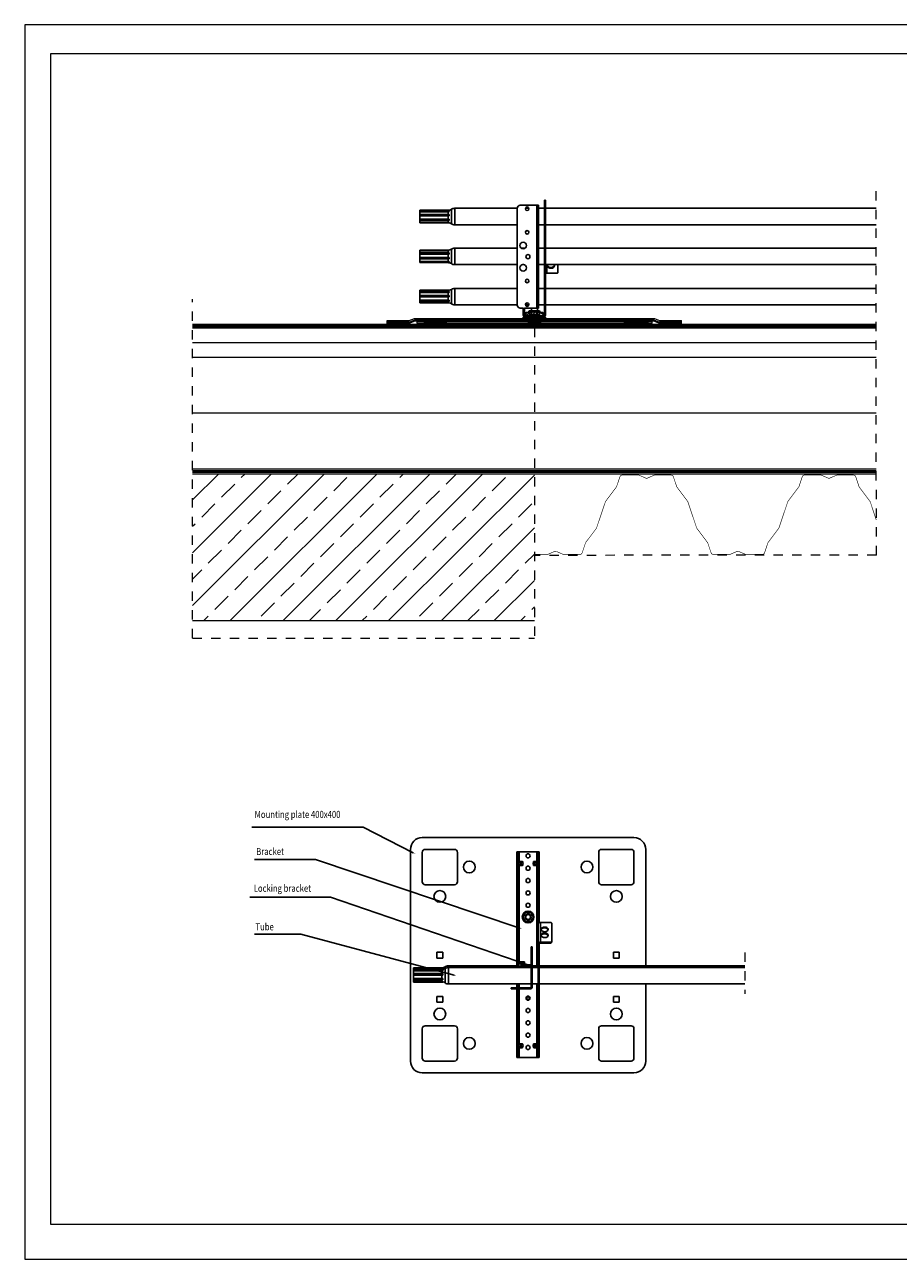
# Model space of a CAD drawing. Units: millimetres. Extents: x 502 to 3472, y 501 to 2601.
# Drawn here: x 502 to 1987, y 501 to 2601 of the extents above; entities that cross this region are included whole.
import ezdxf
from ezdxf import colors
from ezdxf.entities.mleader import LeaderData, LeaderLine
from ezdxf.math import Vec2, Vec3

# ---------------------------------------------------------------- set-up
doc = ezdxf.new("R2010")
doc.units = ezdxf.units.MM
doc.linetypes.add('Dash', pattern=[6.35, 3.175, -3.175])
doc.linetypes.add('DP', pattern=[0.5, 0.3, -0.2])
doc.layers.add('BLOK', color=1, linetype='Continuous')
for name, color, linetype, lineweight in [('CWL PODKLAD', 8, 'Continuous', 9), ('CWL_CIENKA', 3, 'Continuous', 13), ('CWL_SREDNIA', 30, 'Continuous', 30), ('NAPISY', 7, 'Continuous', 15), ('POZA ZAKRESEM', 210, 'Continuous', 9), ('URZĄDZ.', 132, 'Continuous', 5)]:
    doc.layers.add(name, color=color, linetype=linetype, lineweight=lineweight)
doc.styles.add('BIKWYM', font='BIKROMSW.SHX', dxfattribs={"width": 0.8})
doc.styles.get("Standard").update_dxf_attribs({"font": 'arial.ttf'})
doc.linetypes.add('BATTING', pattern='A,0.0001,-0.1,[134,ltypeshp.shx,S=0.1,R=0,X=-0.1,Y=0],-0.2,[134,ltypeshp.shx,S=0.1,R=180,X=0.1,Y=0],-0.1', length=0.4001)
doc.linetypes.add('FENCELINE1', pattern='A,6.35,-2.54,[133,ltypeshp.shx,S=2.54,R=0,X=-2.54,Y=0],-2.54,25.4', length=36.83)
doc.linetypes.add('ZIGZAG', pattern='A,0.0001,-0.2,[131,ltypeshp.shx,S=0.2,R=0,X=-0.2,Y=0],-0.4,[131,ltypeshp.shx,S=0.2,R=180,X=0.2,Y=0],-0.2', length=0.8001)
pattern_1 = [(45, (-2887.4736, -1031.1167), (-2.245064, 2.245064), []), (135, (-2887.4736, -1031.1167), (-2.245064, -2.245064), [])]

msp = doc.modelspace()

# ---------------------------------------------------------------- hatches: boundary and pattern name
at = {"layer": 'CWL PODKLAD'}
h = msp.add_hatch(dxfattribs=at)
h.set_pattern_fill('ANSI33', color=256, scale=10, style=0)
h.set_pattern_definition([(45, (-70175.29, 2313.385), (-44.90128, 44.90128), []), (45, (-70130.39, 2313.385), (-44.90128, 44.90128), [31.75, -15.875])])
h.paths.add_polyline_path([(1368, 1587.3), (1368, 1837.3), (786.8, 1837.3), (786.8, 1587.3)])
at = {"layer": 'CWL_CIENKA'}
h = msp.add_hatch(dxfattribs=at)
h.set_pattern_fill('ANSI37', color=256)
h.set_pattern_definition(pattern_1)
h.paths.add_polyline_path([(1385, 2103.5), (1351, 2103.5), (1351, 2101.5), (1385, 2101.5)])
h.paths.add_polyline_path([(1351, 2103.5), (1349, 2103.5), (1349, 2101.5), (1351, 2101.5)])
h.paths.add_polyline_path([(1387, 2103.5), (1385, 2103.5), (1385, 2101.5), (1387, 2101.5)])
h = msp.add_hatch(dxfattribs=at)
h.set_pattern_fill('ANSI37', color=256)
h.set_pattern_definition(pattern_1)
edge = h.paths.add_edge_path()
edge.add_line((1354.5, 2111.5), (1357.5, 2111.5))
edge.add_line((1359.5, 2105.5), (1353.1, 2105.5))
edge.add_line((1359.5, 2105.5), (1359.5, 2109.5))
edge.add_line((1352.5, 2109.5), (1352.5, 2105.6))
edge.add_arc((1357.5, 2109.5), 2, 0, 90)
edge.add_arc((1354.5, 2109.5), 2, 90, 180)
edge.add_line((1376.5, 2109.5), (1376.5, 2105.5))
edge.add_line((1378.5, 2111.5), (1381.5, 2111.5))
edge.add_line((1383.5, 2105.6), (1383.5, 2109.5))
edge.add_line((1376.5, 2105.5), (1382.9, 2105.5))
edge.add_arc((1378.5, 2109.5), 2, 90, 180)
edge.add_arc((1381.5, 2109.5), 2, 0, 90)

# ---------------------------------------------------------------- linework, layer by layer
at = {"color": 7, "linetype": 'Continuous', "lineweight": 25}
for p, q in [((1222.9, 2285.4), (1173.4, 2285.4)), ((1173.4, 2285.3), (1173.4, 2285.4)), ((1221.3, 2285.3), (1173.4, 2285.3)), ((1173.4, 2284.4), (1173.4, 2285.3)), ((1223.2, 2284.4), (1173.4, 2284.4)), ((1173.4, 2283.1), (1173.4, 2284.4)), ((1223.2, 2283.1), (1173.4, 2283.1)), ((1173.4, 2282.9), (1173.4, 2283.1)), ((1221.3, 2282.9), (1173.4, 2282.9)), ((1173.4, 2278.2), (1173.4, 2282.9)), ((1223.2, 2278.3), (1173.4, 2278.3)), ((1173.4, 2275.8), (1173.4, 2278.3)), ((1221.3, 2275.8), (1173.4, 2275.8)), ((1173.4, 2270.2), (1173.4, 2275.8)), ((1223.2, 2275.8), (1173.4, 2275.8)), ((1173.4, 2275.8), (1173.4, 2275.8)), ((1221.3, 2270.2), (1173.4, 2270.2)), ((1173.4, 2270.1), (1173.4, 2270.2)), ((1223.2, 2270.1), (1173.4, 2270.1)), ((1173.4, 2267.9), (1173.4, 2270.1)), ((1173.4, 2264.7), (1173.4, 2268)), ((1221.3, 2282.9), (1223.2, 2283.1)), ((1221.3, 2278.2), (1221.3, 2282.9)), ((1221.3, 2270.2), (1221.3, 2275.8)), ((1221.3, 2275.8), (1223.2, 2275.8)), ((1223.2, 2270.1), (1221.3, 2270.2)), ((1221.3, 2264.7), (1221.3, 2268)), ((1223.2, 2283.1), (1223.2, 2284.4)), ((1223.2, 2275.8), (1223.2, 2278.3)), ((1223.2, 2267.9), (1223.2, 2270.1)), ((1339, 2288.7), (1232.5, 2288.7)), ((1358.6, 2288.7), (1352.8, 2288.7)), ((1384.9, 2288.7), (1374.9, 2288.7)), ((1949.1, 2288.7), (1386.9, 2288.7)), ((1223.2, 2267.9), (1173.4, 2267.9)), ((1221.3, 2264.7), (1173.4, 2264.7)), ((1173.4, 2264.6), (1173.4, 2264.7)), ((1223.2, 2264.6), (1173.4, 2264.6)), ((1173.4, 2264), (1173.4, 2264.6)), ((1223.2, 2264), (1173.4, 2264)), ((1223.2, 2264.6), (1221.3, 2264.7)), ((1223.2, 2264), (1223.2, 2264.6)), ((1232.5, 2260.7), (1339, 2260.7)), ((1374.9, 2260.7), (1384.9, 2260.7)), ((1386.9, 2260.7), (1949.1, 2260.7)), ((1221.3, 2217.4), (1173.4, 2217.4)), ((1223.2, 2217.4), (1173.4, 2217.4)), ((1173.4, 2216.7), (1173.4, 2217.4)), ((1173.4, 2217.4), (1173.4, 2217.4)), ((1223.2, 2216.7), (1173.4, 2216.7)), ((1173.4, 2216.5), (1173.4, 2216.7)), ((1221.3, 2216.5), (1173.4, 2216.5)), ((1173.4, 2212.8), (1173.4, 2216.5)), ((1223.2, 2212.9), (1173.4, 2212.9)), ((1173.4, 2210.7), (1173.4, 2212.9)), ((1223.2, 2210.7), (1173.4, 2210.7)), ((1173.4, 2210.6), (1173.4, 2210.7)), ((1221.3, 2210.6), (1173.4, 2210.6)), ((1173.4, 2204.9), (1173.4, 2210.6)), ((1221.3, 2216.5), (1223.2, 2216.7)), ((1221.3, 2212.8), (1221.3, 2216.5)), ((1221.3, 2210.6), (1223.2, 2210.7)), ((1221.3, 2204.9), (1221.3, 2210.6)), ((1223.2, 2216.7), (1223.2, 2217.4)), ((1223.2, 2210.7), (1223.2, 2212.9)), ((1339, 2220.8), (1232.5, 2220.8)), ((1352, 2220.8), (1346, 2220.8)), ((1384.9, 2220.8), (1374.9, 2220.8)), ((1949.2, 2220.8), (1386.9, 2220.8)), ((1221.3, 2204.9), (1173.4, 2204.9)), ((1173.4, 2204.8), (1173.4, 2204.9)), ((1223.2, 2204.8), (1173.4, 2204.8)), ((1173.4, 2202.5), (1173.4, 2204.8)), ((1223.2, 2202.5), (1173.4, 2202.5)), ((1173.4, 2198.1), (1173.4, 2202.5)), ((1221.3, 2198.1), (1173.4, 2198.1)), ((1173.4, 2198), (1173.4, 2198.1)), ((1223.2, 2198), (1173.4, 2198)), ((1173.4, 2196.8), (1173.4, 2198)), ((1223.2, 2196.8), (1173.4, 2196.8)), ((1173.4, 2196.3), (1173.4, 2196.8)), ((1173.4, 2196.3), (1221.3, 2196.3)), ((1223.2, 2204.8), (1221.3, 2204.9)), ((1221.3, 2198.1), (1221.3, 2202.5)), ((1223.2, 2198), (1221.3, 2198.1)), ((1223.2, 2202.5), (1223.2, 2204.8)), ((1223.2, 2196.8), (1223.2, 2198)), ((1232.5, 2192.8), (1339, 2192.8)), ((1348, 2192.8), (1350, 2192.8)), ((1374.9, 2192.8), (1384.9, 2192.8)), ((1386.9, 2192.8), (1949.2, 2192.8)), ((1223.2, 2149.2), (1173.4, 2149.2)), ((1223.2, 2149.2), (1173.4, 2149.2)), ((1173.4, 2149), (1173.4, 2149.2)), ((1173.4, 2149.2), (1173.4, 2149.2)), ((1221.3, 2149), (1173.4, 2149)), ((1173.4, 2147.2), (1173.4, 2149)), ((1223.2, 2147.2), (1173.4, 2147.2)), ((1173.4, 2145.6), (1173.4, 2147.2)), ((1223.2, 2145.6), (1173.4, 2145.6)), ((1173.4, 2145.5), (1173.4, 2145.6)), ((1221.3, 2145.5), (1173.4, 2145.5)), ((1173.4, 2140.3), (1173.4, 2145.5)), ((1221.3, 2149), (1223.2, 2149.2)), ((1221.3, 2145.5), (1223.2, 2145.6)), ((1221.3, 2140.3), (1221.3, 2145.5)), ((1223.2, 2149.2), (1223.2, 2149.2)), ((1223.2, 2145.6), (1223.2, 2147.2)), ((1339, 2152.4), (1232.5, 2152.4)), ((1384.9, 2152.4), (1374.9, 2152.4)), ((1949.2, 2152.4), (1386.9, 2152.4)), ((1222.9, 2140.3), (1173.4, 2140.3)), ((1223.2, 2140.3), (1173.4, 2140.3)), ((1173.4, 2137.8), (1173.4, 2140.3)), ((1173.4, 2140.3), (1173.4, 2140.3)), ((1221.3, 2137.8), (1173.4, 2137.8)), ((1173.4, 2132.4), (1173.4, 2137.8)), ((1223.2, 2137.8), (1173.4, 2137.8)), ((1173.4, 2137.8), (1173.4, 2137.8)), ((1221.3, 2132.4), (1173.4, 2132.4)), ((1173.4, 2132.3), (1173.4, 2132.4)), ((1223.2, 2132.3), (1173.4, 2132.3)), ((1173.4, 2130.4), (1173.4, 2132.3)), ((1223.2, 2130.4), (1173.4, 2130.4)), ((1173.4, 2128), (1173.4, 2130.4)), ((1221.3, 2128), (1173.4, 2128)), ((1173.4, 2127.8), (1173.4, 2128)), ((1223.2, 2127.8), (1173.4, 2127.8)), ((1173.4, 2127.7), (1173.4, 2127.8)), ((1173.4, 2127.7), (1223.2, 2127.7)), ((1221.3, 2132.4), (1221.3, 2137.8)), ((1221.3, 2137.8), (1223.2, 2137.8)), ((1223.2, 2132.3), (1221.3, 2132.4)), ((1223.2, 2127.8), (1221.3, 2128)), ((1223.2, 2140.3), (1222.9, 2140.3)), ((1223.2, 2137.8), (1223.2, 2140.3)), ((1223.2, 2130.4), (1223.2, 2132.3)), ((1232.5, 2124.4), (1339, 2124.4)), ((1352.7, 2124.4), (1358.7, 2124.4)), ((1374.9, 2124.4), (1384.9, 2124.4)), ((1384.9, 2124.4), (1386.9, 2124.4)), ((1386.9, 2124.4), (1949.2, 2124.4)), ((1352.5, 2103.6), (1352.5, 2103.5)), ((1383.5, 2103.5), (1383.5, 2103.6)), ((1342.4, 1177.7), (1342.3, 1177.7)), ((1502.3, 1013.2), (1512.3, 1013.2)), ((1210.7, 996.9), (1162.7, 996.9)), ((1212.6, 996.9), (1162.7, 996.9)), ((1162.7, 996.1), (1162.7, 996.9)), ((1162.7, 996.9), (1162.7, 996.9)), ((1212.6, 996.1), (1162.7, 996.1)), ((1162.7, 996), (1162.7, 996.1)), ((1210.7, 996), (1162.7, 996)), ((1162.7, 994.1), (1162.7, 996)), ((1212.2, 994), (1162.7, 994)), ((1162.7, 993.9), (1162.7, 994)), ((1210.7, 993.9), (1162.7, 993.9)), ((1162.7, 993), (1162.7, 993.9)), ((1212.6, 993), (1162.7, 993)), ((1162.7, 991.7), (1162.7, 993)), ((1212.6, 991.7), (1162.7, 991.7)), ((1162.7, 991.5), (1162.7, 991.7)), ((1210.7, 991.5), (1162.7, 991.5)), ((1162.7, 986.9), (1162.7, 991.5)), ((1210.7, 996), (1212.6, 996.1)), ((1210.7, 991.5), (1212.6, 991.7)), ((1210.7, 986.9), (1210.7, 991.5)), ((1212.6, 996.1), (1212.6, 996.9)), ((1212.6, 991.7), (1212.6, 993)), ((1338.8, 1000.3), (1221.9, 1000.3)), ((1336.4, 997.3), (1221.9, 997.3)), ((1362.7, 1000.3), (1361.7, 1000.3)), ((1362.7, 997.3), (1361.7, 997.3)), ((1374.2, 1000.3), (1364.2, 1000.3)), ((1374.2, 997.3), (1364.2, 997.3)), ((1725.7, 1000.3), (1376.2, 1000.3)), ((1725.7, 997.3), (1376.2, 997.3)), ((1212.6, 986.9), (1162.7, 986.9)), ((1162.7, 984.5), (1162.7, 986.9)), ((1212.6, 984.5), (1162.7, 984.5)), ((1162.7, 984.4), (1162.7, 984.5)), ((1210.7, 984.4), (1162.7, 984.4)), ((1162.7, 978.8), (1162.7, 984.4)), ((1210.7, 978.8), (1162.7, 978.8)), ((1162.7, 978.7), (1162.7, 978.8)), ((1212.6, 978.7), (1162.7, 978.7)), ((1162.7, 976.6), (1162.7, 978.7)), ((1212.6, 976.6), (1162.7, 976.6)), ((1162.7, 973.4), (1162.7, 976.5)), ((1210.7, 973.4), (1162.7, 973.4)), ((1162.7, 973.2), (1162.7, 973.4)), ((1212.6, 973.2), (1162.7, 973.2)), ((1162.7, 972.6), (1162.7, 973.2)), ((1162.7, 972.6), (1212.6, 972.6)), ((1212.6, 972.6), (1162.7, 972.6)), ((1162.7, 972.6), (1162.7, 972.6)), ((1210.7, 984.4), (1212.6, 984.5)), ((1210.7, 978.8), (1210.7, 984.4)), ((1212.6, 978.7), (1210.7, 978.8)), ((1210.7, 973.4), (1210.7, 976.7)), ((1212.6, 973.2), (1210.7, 973.4)), ((1212.6, 984.5), (1212.6, 986.9)), ((1212.6, 976.6), (1212.6, 978.7)), ((1212.6, 972.6), (1212.6, 973.2)), ((1221.9, 969.3), (1362.7, 969.3)), ((1364.2, 969.3), (1374.2, 969.3)), ((1376.2, 969.3), (1725.7, 969.3)), ((1348.3, 861.7), (1348.3, 862.4)), ((1366.3, 862.4), (1366.3, 861.7))]:
    msp.add_line(p, q, dxfattribs=at)
at = {"color": 8, "linetype": 'Continuous', "lineweight": 25}
for p, q in [((1221.3, 2284.4), (1221.3, 2285.3)), ((1226.9, 2262.4), (1226.9, 2287)), ((1232.5, 2288.7), (1232.5, 2267.2)), ((1232.5, 2267.2), (1232.5, 2260.7)), ((1221.3, 2217.4), (1221.3, 2217.4)), ((1226.9, 2212.5), (1226.9, 2219.1)), ((1226.9, 2194.5), (1226.9, 2212.5)), ((1232.5, 2220.8), (1232.5, 2192.8)), ((1221.3, 2196.3), (1221.3, 2196.8)), ((1221.3, 2147.2), (1221.3, 2149)), ((1226.9, 2130.3), (1226.9, 2150.7)), ((1232.5, 2152.4), (1232.5, 2124.4)), ((1221.3, 2128), (1221.3, 2130.4)), ((1226.9, 2126.1), (1226.9, 2130.3)), ((1210.7, 996.9), (1210.7, 996.9)), ((1210.7, 993.9), (1210.7, 996)), ((1210.7, 993), (1210.7, 993.9)), ((1216.3, 995.6), (1216.3, 998.6)), ((1216.3, 993.7), (1216.3, 995.6)), ((1216.3, 971), (1216.3, 993.7)), ((1221.9, 1000.3), (1221.9, 997.3)), ((1221.9, 997.3), (1221.9, 969.3))]:
    msp.add_line(p, q, dxfattribs=at)
at = {"color": 7, "linetype": 'Continuous', "lineweight": 25}
for centre, start, end in [((1221.3, 2295.3), 270, 304.055), ((1232.5, 2278.7), 90, 124.055), ((1221.3, 2254.1), 55.945, 81.1168), ((1232.5, 2270.7), 235.945, 270), ((1221.3, 2227.4), 270, 304.055), ((1232.5, 2210.8), 90, 124.055), ((1221.3, 2186.3), 55.945, 90), ((1232.5, 2202.8), 235.945, 270), ((1221.3, 2159), 280.8875, 304.055), ((1232.5, 2142.4), 90, 124.055), ((1221.3, 2117.9), 55.945, 79.1125), ((1232.5, 2134.4), 235.945, 270), ((1210.7, 1006.9), 270, 304.055), ((1210.7, 1003.9), 270, 304.055), ((1221.9, 990.3), 90, 124.055), ((1221.9, 987.3), 90, 124.055), ((1210.7, 962.8), 55.945, 81.1168), ((1221.9, 979.3), 235.945, 270)]:
    msp.add_arc(centre, 10, start, end, dxfattribs=at)
at = {"layer": 'BLOK'}
msp.add_line((786.8, 2085.5), (1949.1, 2085.5), dxfattribs=at)
at = {"layer": 'CWL PODKLAD', "linetype": 'Continuous', "lineweight": 25}
for p, q in [((1386.9, 2302.4), (1384.9, 2302.4)), ((1384.9, 2264.4), (1384.9, 2302.4)), ((1386.9, 2264.4), (1386.9, 2302.4)), ((1384.9, 2264.4), (1386.9, 2264.4)), ((1384.9, 2129.4), (1384.9, 2264.4)), ((1386.9, 2129.4), (1386.9, 2264.4)), ((1388.9, 2178.1), (1388.9, 2192.8)), ((1408.1, 2192.8), (1408.1, 2179.5)), ((1406.1, 2178.1), (1388.9, 2178.1)), ((1384.9, 2129.4), (1386.9, 2129.4)), ((1384.9, 2124.4), (1384.9, 2129.4)), ((1384.9, 2107.5), (1384.9, 2124.4)), ((1386.9, 2124.4), (1386.9, 2129.4)), ((1386.9, 2107.5), (1386.9, 2124.4)), ((1349.1, 2118.9), (1349.1, 2107.5)), ((1351.1, 2107.5), (1349.1, 2107.5)), ((1351.1, 2107.5), (1349.1, 2107.5)), ((1351.1, 2118.9), (1351.1, 2107.5)), ((1353.1, 2105.5), (1353.1, 2103.5)), ((1353.1, 2105.5), (1382.9, 2105.5)), ((1353.1, 2103.5), (1382.9, 2103.5)), ((1359.5, 2107), (1368, 2107)), ((1368, 2107), (1376.5, 2107)), ((1382.9, 2105.5), (1382.9, 2103.5)), ((1384.9, 2107.5), (1386.9, 2107.5)), ((1384.9, 2107.5), (1386.9, 2107.5)), ((1338.3, 1192.2), (1338.3, 1000.3)), ((1338.4, 1194.2), (1338.4, 1000.3)), ((1340.4, 1194.2), (1338.4, 1194.2)), ((1340.4, 1194.2), (1340.4, 1003.8)), ((1342.4, 1194.2), (1340.4, 1194.2)), ((1341.6, 1176.7), (1341.6, 1171.7)), ((1342.4, 1177.7), (1342.4, 1194.2)), ((1372.2, 1194.2), (1342.4, 1194.2)), ((1347.3, 1177.7), (1342.4, 1177.7)), ((1348.3, 1176), (1348.3, 1176.7)), ((1366.3, 1176.7), (1366.3, 1176)), ((1372.2, 1177.7), (1367.3, 1177.7)), ((1372.2, 1177.7), (1372.2, 1194.2)), ((1374.2, 1194.2), (1372.2, 1194.2)), ((1372.3, 1177.7), (1372.2, 1177.7)), ((1373, 1171.7), (1373, 1176.7)), ((1374.2, 1194.2), (1376.2, 1194.2)), ((1374.2, 1084.3), (1374.2, 1194.2)), ((1376.2, 1084.3), (1376.2, 1194.2)), ((1376.3, 1073.6), (1376.3, 1192.2)), ((1342.3, 1170.7), (1342.4, 1170.7)), ((1342.4, 1170.7), (1347.3, 1170.7)), ((1342.4, 1006.8), (1342.4, 1170.7)), ((1348.3, 1171.7), (1348.3, 1172.4)), ((1366.3, 1172.4), (1366.3, 1171.7)), ((1367.3, 1170.7), (1372.2, 1170.7)), ((1372.2, 1170.7), (1372.3, 1170.7)), ((1372.2, 1000.3), (1372.2, 1170.7)), ((1374.2, 1084.3), (1376.2, 1084.3)), ((1374.2, 1081.8), (1374.2, 1084.3)), ((1376.2, 1081.8), (1374.2, 1081.8)), ((1374.2, 1079.3), (1374.2, 1081.8)), ((1374.2, 1079.3), (1376.2, 1079.3)), ((1374.2, 1071.3), (1374.2, 1079.3)), ((1374.2, 1071.3), (1374.2, 1037.1)), ((1376.2, 1084.3), (1376.2, 1081.8)), ((1376.2, 1079.3), (1376.2, 1081.8)), ((1376.2, 1073.6), (1376.2, 1079.3)), ((1378.2, 1074), (1378.2, 1040.4)), ((1395.5, 1074), (1378.2, 1074)), ((1397.5, 1041.7), (1397.5, 1072.6)), ((1376.2, 1037.1), (1374.2, 1037.1)), ((1374.2, 1035.4), (1374.2, 1037.1)), ((1376.2, 1035.4), (1374.2, 1035.4)), ((1374.2, 1035.1), (1374.2, 1035.4)), ((1376.2, 1035.1), (1374.2, 1035.1)), ((1374.2, 1011.7), (1374.2, 1035.1)), ((1376.8, 1038.4), (1375.4, 1039.5)), ((1376.2, 1035.4), (1376.2, 1037.1)), ((1376.2, 1035.4), (1376.2, 1035.1)), ((1376.2, 1011.7), (1376.2, 1035.1)), ((1376.3, 1000.3), (1376.3, 1037.7)), ((1378.2, 1038.9), (1378.2, 1040.4)), ((1378.2, 1040.4), (1395.5, 1040.4)), ((1378.2, 1038.9), (1395.5, 1038.9)), ((1395.5, 1038.9), (1395.5, 1040.4)), ((1397.5, 1041.7), (1397.5, 1040.2)), ((1374.2, 1011.7), (1376.2, 1011.7)), ((1374.2, 937.4), (1374.2, 1011.7)), ((1376.2, 937.4), (1376.2, 1011.7)), ((1338.3, 969.3), (1338.3, 962.8)), ((1338.4, 969.3), (1338.4, 962.8)), ((1340.4, 969.3), (1340.4, 962.8)), ((1342.4, 962.8), (1342.4, 969.3)), ((1372.2, 867.7), (1372.2, 969.3)), ((1376.3, 846.2), (1376.3, 969.3)), ((1338.3, 961.3), (1338.3, 846.2)), ((1338.4, 961.3), (1338.4, 844.2)), ((1340.4, 961.3), (1340.4, 844.2)), ((1342.4, 867.7), (1342.4, 961.3)), ((1374.2, 937.4), (1376.2, 937.4)), ((1374.2, 932.4), (1374.2, 937.4)), ((1374.2, 932.4), (1376.2, 932.4)), ((1374.2, 844.2), (1374.2, 932.4)), ((1376.2, 932.4), (1376.2, 937.4)), ((1376.2, 844.2), (1376.2, 932.4)), ((1341.6, 866.7), (1341.6, 861.7)), ((1342.4, 867.7), (1342.3, 867.7)), ((1347.3, 867.7), (1342.4, 867.7)), ((1348.3, 866), (1348.3, 866.7)), ((1366.3, 866.7), (1366.3, 866)), ((1372.2, 867.7), (1367.3, 867.7)), ((1372.3, 867.7), (1372.2, 867.7)), ((1373, 861.7), (1373, 866.7)), ((1340.4, 844.2), (1338.4, 844.2)), ((1340.4, 844.2), (1342.4, 844.2)), ((1342.3, 860.7), (1342.4, 860.7)), ((1342.4, 844.2), (1342.4, 860.7)), ((1342.4, 860.7), (1347.3, 860.7)), ((1342.4, 844.2), (1372.2, 844.2)), ((1367.3, 860.7), (1372.2, 860.7)), ((1372.2, 844.2), (1372.2, 860.7)), ((1372.2, 860.7), (1372.3, 860.7)), ((1372.2, 844.2), (1374.2, 844.2)), ((1374.2, 844.2), (1376.2, 844.2))]:
    msp.add_line(p, q, dxfattribs=at)
at = {"layer": 'CWL PODKLAD', "lineweight": 9}
for p, q in [((786.8, 2085.5), (1949.1, 2085.5)), ((786.8, 2035.5), (1949.1, 2035.5)), ((786.8, 1845.5), (1949.1, 1845.5)), ((786.8, 1842.8), (1949.1, 1842.8)), ((786.8, 1839.8), (1949.1, 1839.8)), ((786.8, 1837.3), (1949.3, 1837.3)), ((786.8, 1587.3), (1368.1, 1587.3))]:
    msp.add_line(p, q, dxfattribs=at)
at = {"layer": 'CWL PODKLAD', "linetype": 'Dash', "ltscale": 5}
for p, q in [((1368, 2085.5), (1368, 1557.3)), ((786.8, 1557.3), (1368, 1557.3)), ((1725.7, 1022.9), (1725.7, 952.6))]:
    msp.add_line(p, q, dxfattribs=at)
at = {"layer": 'CWL PODKLAD', "linetype": 'BATTING', "lineweight": 9, "ltscale": 60}
msp.add_line((786.8, 2060.5), (1949.1, 2060.5), dxfattribs=at)
at = {"layer": 'CWL PODKLAD', "color": 3, "lineweight": 9}
msp.add_line((786.8, 2035.5), (1949.1, 2035.5), dxfattribs=at)
at = {"layer": 'CWL PODKLAD', "linetype": 'BATTING', "lineweight": 9, "ltscale": 230}
msp.add_line((786.8, 1940.5), (1949.1, 1940.5), dxfattribs=at)
at = {"layer": 'CWL PODKLAD', "linetype": 'Dash', "lineweight": 9, "ltscale": 5}
msp.add_line((1949.3, 1698.7), (1368.1, 1698.3), dxfattribs=at)
at = {"layer": 'CWL PODKLAD', "linetype": 'Dash', "ltscale": 5}
for points in [[(1949.3, 1698.7), (1949.1, 2327.2)], [(786.8, 1557.3), (786.8, 2134.2)]]:
    msp.add_lwpolyline(points, dxfattribs=at)
at = {"layer": 'CWL PODKLAD', "linetype": 'Continuous', "lineweight": 25, "flags": 128}
for points in [[(1401.6, 2192.8), (1401.7, 2192.7), (1402.1, 2191.7), (1402.1, 2190.5), (1401.8, 2189.5), (1401.1, 2188.5), (1400, 2187.6), (1398.8, 2187), (1397.4, 2186.7), (1395.9, 2186.6), (1394.4, 2186.8), (1393, 2187.2), (1391.8, 2187.9), (1390.9, 2188.8), (1390.4, 2189.8), (1390.1, 2190.9), (1390.3, 2192.1), (1390.7, 2192.8)], [(1402.1, 2191.7), (1401.8, 2190.8), (1401.1, 2189.8), (1400, 2189), (1398.8, 2188.4), (1397.4, 2188), (1395.9, 2187.9), (1394.4, 2188.1), (1393, 2188.6), (1391.8, 2189.3), (1390.9, 2190.2), (1390.4, 2191.2), (1390.2, 2191.7)], [(1338.4, 1192.8), (1338.4, 1192.6), (1338.3, 1192.2)], [(1376.3, 1192.2), (1376.3, 1192.6), (1376.2, 1192.8)], [(1381.1, 1059.5), (1382.2, 1058.8), (1383.5, 1058.4), (1385, 1058.2), (1386.5, 1058.2), (1388, 1058.5), (1389.2, 1059.1), (1390.3, 1059.8), (1391, 1060.7), (1391.4, 1061.6), (1391.5, 1062.6), (1391.1, 1063.6), (1390.4, 1064.5), (1389.4, 1065.3), (1388.1, 1065.8), (1386.7, 1066.2), (1385.2, 1066.2), (1383.7, 1066.1), (1382.4, 1065.6), (1381.2, 1065), (1380.3, 1064.2), (1379.7, 1063.3), (1379.5, 1062.3), (1379.7, 1061.3), (1380.2, 1060.3), (1381.1, 1059.5)], [(1381.1, 1049.4), (1382.2, 1048.8), (1383.5, 1048.3), (1385, 1048.1), (1386.5, 1048.1), (1388, 1048.4), (1389.2, 1049), (1390.3, 1049.7), (1391, 1050.6), (1391.4, 1051.6), (1391.5, 1052.6), (1391.1, 1053.5), (1390.4, 1054.4), (1389.4, 1055.2), (1388.1, 1055.7), (1386.7, 1056.1), (1385.2, 1056.2), (1383.7, 1056), (1382.4, 1055.6), (1381.2, 1054.9), (1380.3, 1054.1), (1379.7, 1053.2), (1379.5, 1052.2), (1379.7, 1051.2), (1380.2, 1050.2), (1381.1, 1049.4)], [(1391.4, 1061.5), (1391.1, 1062.1), (1390.4, 1063), (1389.4, 1063.8), (1388.1, 1064.3), (1386.7, 1064.7), (1385.2, 1064.8), (1383.7, 1064.6), (1382.4, 1064.2), (1381.2, 1063.5), (1380.3, 1062.7), (1379.7, 1061.8), (1379.6, 1061.5)], [(1391.4, 1051.4), (1391.1, 1052.1), (1390.4, 1053), (1389.4, 1053.7), (1388.1, 1054.3), (1386.7, 1054.6), (1385.2, 1054.7), (1383.7, 1054.5), (1382.4, 1054.1), (1381.2, 1053.5), (1380.3, 1052.6), (1379.7, 1051.7), (1379.6, 1051.4)], [(1338.3, 846.2), (1338.4, 845.8), (1338.4, 845.6)], [(1376.2, 845.6), (1376.3, 845.8), (1376.3, 846.2)]]:
    msp.add_lwpolyline(points, dxfattribs=at)
at = {"layer": 'CWL PODKLAD', "linetype": 'DP', "lineweight": 9, "ltscale": 50, "const_width": 2}
msp.add_lwpolyline([(786.8, 1841.3), (1949.1, 1841.3)], dxfattribs=at)
at = {"layer": 'CWL PODKLAD', "const_width": 1}
for points in [[(1513.3, 1831.9), (1507.7, 1815.2, -0.08025), (1507.3, 1814.6), (1489, 1790.2, -0.08025), (1488.7, 1789.5)], [(1604.3, 1831.9, 0.322406), (1600.1, 1834.9), (1572.5, 1834.9, 0.103339), (1571.6, 1834.7), (1560.1, 1829.7, -0.103339), (1558.8, 1829.4, -0.103339), (1557.4, 1829.7), (1545.9, 1834.7, 0.103339), (1545, 1834.9), (1517.4, 1834.9, 0.322406), (1513.3, 1831.9)], [(1604.3, 1831.9), (1609.9, 1815.2, 0.08025), (1610.2, 1814.6), (1628.5, 1790.2, 0.08025), (1628.8, 1789.5)], [(1823.3, 1831.9), (1817.7, 1815.2, -0.08025), (1817.3, 1814.6), (1799, 1790.2, -0.08025), (1798.7, 1789.5)], [(1823.3, 1831.9, -0.322406), (1827.4, 1834.9), (1855, 1834.9, -0.103339), (1855.9, 1834.7), (1867.4, 1829.7, 0.103339), (1868.8, 1829.4, 0.103339), (1870.1, 1829.7), (1881.6, 1834.7, -0.103339), (1882.5, 1834.9), (1910.1, 1834.9, -0.322406), (1914.3, 1831.9)], [(1914.3, 1831.9), (1919.9, 1815.2, 0.08025), (1920.2, 1814.6), (1935.4, 1794.3)], [(1914.3, 1831.9), (1919.9, 1815.2, 0.08025), (1920.2, 1814.6), (1938.5, 1790.2, 0.08025), (1938.8, 1789.5)], [(1368, 1699.9), (1390, 1699.9, 0.103339), (1390.9, 1700.1), (1402.4, 1705.1, -0.103339), (1403.8, 1705.4, -0.103339), (1405.1, 1705.1), (1416.6, 1700.1, 0.103339), (1417.5, 1699.9), (1445.1, 1699.9, 0.322406), (1449.3, 1702.8), (1454.8, 1719.5, -0.08025), (1455.2, 1720.2), (1473.5, 1744.6, 0.08025), (1473.8, 1745.3), (1488.7, 1789.5)], [(1628.9, 1789.5), (1643.7, 1745.3, 0.08025), (1644, 1744.6), (1662.3, 1720.2, -0.08025), (1662.7, 1719.5), (1668.3, 1702.8, 0.322406), (1672.4, 1699.9), (1700, 1699.9, 0.103339), (1700.9, 1700.1), (1712.4, 1705.1, -0.103339), (1713.8, 1705.4, -0.103339), (1715.1, 1705.1), (1726.6, 1700.1, 0.103339), (1727.5, 1699.9), (1755.1, 1699.9, 0.322406), (1759.3, 1702.8), (1764.8, 1719.5, -0.08025), (1765.2, 1720.2), (1783.5, 1744.6, 0.08025), (1783.8, 1745.3), (1798.7, 1789.5)]]:
    msp.add_lwpolyline(points, format="xyb", dxfattribs=at)
msp.add_lwpolyline([(1938.9, 1789.5), (1949.2, 1758.5)], dxfattribs=at)
at = {"layer": 'CWL PODKLAD', "linetype": 'Continuous', "lineweight": 25}
for centre, radius in [((1357.3, 1187.2), 3.5), ((1357.3, 1166.2), 3.5), ((1357.3, 1145.2), 3.5), ((1357.3, 1124.2), 3.5), ((1357.3, 1103.2), 3.5), ((1357.3, 945.2), 3.5), ((1357.3, 945.2), 2.5), ((1357.3, 924.2), 3.5), ((1357.3, 903.2), 3.5), ((1357.3, 882.2), 3.5), ((1357.3, 861.2), 3.5)]:
    msp.add_circle(centre, radius, dxfattribs=at)
for centre, radius, start, end in [((1388.8, 2175.5), 2.57, 88.9425, 122.1765), ((1406.4, 2179.9), 1.8, 262.7882, 350.2404), ((1353.1, 2107.5), 4, 180, 270), ((1353.1, 2107.5), 2, 180, 270), ((1382.9, 2107.5), 2, 270, 0), ((1382.9, 2107.5), 4, 270, 0), ((1347.3, 1176.7), 1, 0, 90), ((1367.3, 1176.7), 1, 90, 180), ((1347.3, 1171.7), 1, 270, 0), ((1367.3, 1171.7), 1, 180, 270), ((1378.2, 1069.2), 4.79, 89.0655, 125.0318), ((1395.8, 1072.2), 1.77, 13.2878, 98.8905), ((1378.2, 1035.6), 4.79, 89.0653, 125.0318), ((1378.2, 1036.5), 2.4, 89.0664, 125.0301), ((1395.8, 1042.1), 1.77, 261.1093, 346.7123), ((1395.8, 1040.6), 1.77, 261.1093, 346.7123), ((1347.3, 866.7), 1, 0, 90), ((1347.3, 861.7), 1, 270, 0), ((1367.3, 866.7), 1, 90, 180), ((1367.3, 861.7), 1, 180, 270)]:
    msp.add_arc(centre, radius, start, end, dxfattribs=at)
for points, knots in [([(1387.5, 2177.7), (1387.4, 2177.6), (1387.2, 2177.5), (1387, 2177.1), (1386.9, 2176.8), (1386.9, 2176.5), (1386.9, 2176.4)], [0, 0, 0, 0, 0.244796, 0.491765, 0.742921, 1, 1, 1, 1]), ([(1342.3, 1177.7), (1342.3, 1177.7), (1342.2, 1177.7), (1342.1, 1177.6), (1341.9, 1177.5), (1341.8, 1177.4), (1341.6, 1177.1), (1341.6, 1176.8), (1341.6, 1176.7)], [0, 0, 0, 0, 0.106865, 0.217601, 0.333456, 0.455779, 0.719238, 1, 1, 1, 1]), ([(1373, 1176.7), (1373, 1176.8), (1373, 1177.1), (1372.9, 1177.4), (1372.7, 1177.5), (1372.6, 1177.6), (1372.5, 1177.7), (1372.4, 1177.7), (1372.3, 1177.7)], [0, 0, 0, 0, 0.280703, 0.544261, 0.666686, 0.782433, 0.890479, 1, 1, 1, 1]), ([(1341.6, 1171.7), (1341.6, 1171.6), (1341.6, 1171.3), (1341.8, 1171), (1341.9, 1170.9), (1342.1, 1170.8), (1342.2, 1170.7), (1342.3, 1170.7), (1342.3, 1170.7)], [0, 0, 0, 0, 0.280716, 0.54428, 0.666708, 0.782429, 0.890478, 1, 1, 1, 1]), ([(1372.3, 1170.7), (1372.4, 1170.7), (1372.5, 1170.7), (1372.6, 1170.8), (1372.7, 1170.9), (1372.9, 1171), (1373, 1171.3), (1373, 1171.6), (1373, 1171.7)], [0, 0, 0, 0, 0.106864, 0.217593, 0.333447, 0.455796, 0.719232, 1, 1, 1, 1]), ([(1375.4, 1073.1), (1375.2, 1073), (1374.9, 1072.7), (1374.5, 1072.2), (1374.3, 1071.7), (1374.3, 1071.5), (1374.2, 1071.3)], [0, 0, 0, 0, 0.25401, 0.506376, 0.755543, 1, 1, 1, 1]), ([(1374.2, 1037.1), (1374.3, 1037.3), (1374.3, 1037.8), (1374.5, 1038.4), (1374.9, 1039), (1375.2, 1039.3), (1375.4, 1039.5)], [0, 0, 0, 0, 0.244469, 0.493633, 0.746009, 1, 1, 1, 1]), ([(1376.2, 1037.1), (1376.2, 1037.2), (1376.3, 1037.5), (1376.4, 1037.9), (1376.6, 1038.2), (1376.7, 1038.4), (1376.8, 1038.4)], [0, 0, 0, 0, 0.257084, 0.508241, 0.755213, 1, 1, 1, 1]), ([(1342.3, 867.7), (1342.3, 867.7), (1342.2, 867.7), (1342.1, 867.6), (1341.9, 867.5), (1341.8, 867.4), (1341.6, 867.1), (1341.6, 866.8), (1341.6, 866.7)], [0, 0, 0, 0, 0.106865, 0.217601, 0.333456, 0.455779, 0.719227, 1, 1, 1, 1]), ([(1341.6, 861.7), (1341.6, 861.6), (1341.6, 861.3), (1341.8, 861), (1341.9, 860.9), (1342.1, 860.8), (1342.2, 860.7), (1342.3, 860.7), (1342.3, 860.7)], [0, 0, 0, 0, 0.280716, 0.54428, 0.666708, 0.782429, 0.890478, 1, 1, 1, 1]), ([(1373, 866.7), (1373, 866.8), (1373, 867.1), (1372.9, 867.4), (1372.7, 867.5), (1372.6, 867.6), (1372.5, 867.7), (1372.4, 867.7), (1372.3, 867.7)], [0, 0, 0, 0, 0.280702, 0.54426, 0.666685, 0.782437, 0.890479, 1, 1, 1, 1]), ([(1372.3, 860.7), (1372.4, 860.7), (1372.5, 860.7), (1372.6, 860.8), (1372.7, 860.9), (1372.9, 861), (1373, 861.3), (1373, 861.6), (1373, 861.7)], [0, 0, 0, 0, 0.106864, 0.2175981, 0.3334521, 0.4557938, 0.7192304, 1, 1, 1, 1])]:
    msp.add_open_spline(points, degree=3, knots=knots, dxfattribs=at)
at = {"layer": 'CWL_CIENKA', "linetype": 'Continuous', "lineweight": 25}
for p, q in [((1344, 2293.9), (1372.4, 2293.9)), ((1372.4, 2118.9), (1372.4, 2293.9)), ((1372.4, 2293.9), (1374.9, 2293.9)), ((1374.9, 2118.9), (1374.9, 2293.9)), ((1339, 2123.9), (1339, 2288.9)), ((1349.1, 2118.9), (1344, 2118.9)), ((1349, 2101.5), (1349, 2103.5)), ((1349, 2103.5), (1351, 2103.5)), ((1351, 2103.5), (1351, 2101.5)), ((1351, 2103.5), (1385, 2103.5)), ((1372.4, 2118.9), (1351.1, 2118.9)), ((1352.5, 2109.5), (1352.5, 2105.6)), ((1354.5, 2111.5), (1357.5, 2111.5)), ((1359.5, 2105.5), (1359.5, 2109.5)), ((1374.9, 2118.9), (1372.4, 2118.9)), ((1376.5, 2109.5), (1376.5, 2105.5)), ((1378.5, 2111.5), (1381.5, 2111.5)), ((1383.5, 2105.6), (1383.5, 2109.5)), ((1385, 2101.5), (1385, 2103.5)), ((1385, 2103.5), (1387, 2103.5)), ((1387, 2103.5), (1387, 2101.5)), ((1537.3, 1218.2), (1177.3, 1218.2)), ((1157.3, 1198.2), (1157.3, 838.2)), ((1232.3, 1198.2), (1182.3, 1198.2)), ((1532.3, 1198.2), (1482.3, 1198.2)), ((1557.3, 1000.3), (1557.3, 1198.2)), ((1177.3, 1193.2), (1177.3, 1143.2)), ((1237.3, 1143.2), (1237.3, 1193.2)), ((1477.3, 1193.2), (1477.3, 1143.2)), ((1537.3, 1143.2), (1537.3, 1193.2)), ((1182.3, 1138.2), (1232.3, 1138.2)), ((1482.3, 1138.2), (1532.3, 1138.2)), ((1364.2, 1032.2), (1362.7, 1032.2)), ((1362.7, 1023.1), (1362.7, 1032.2)), ((1364.2, 1032.2), (1364.2, 1023.1)), ((1212.3, 1023.2), (1202.3, 1023.2)), ((1202.3, 1023.2), (1202.3, 1013.2)), ((1202.3, 1013.2), (1212.3, 1013.2)), ((1212.3, 1013.2), (1212.3, 1023.2)), ((1362.7, 1023.1), (1364.2, 1023.1)), ((1362.7, 1022.2), (1362.7, 1023.1)), ((1362.7, 1022.2), (1364.2, 1022.2)), ((1362.7, 1017.2), (1362.7, 1022.2)), ((1364.2, 1017.2), (1362.7, 1017.2)), ((1362.7, 963.8), (1362.7, 1017.2)), ((1364.2, 1023.1), (1364.2, 1022.2)), ((1364.2, 1022.2), (1364.2, 1017.2)), ((1364.2, 963.8), (1364.2, 1017.2)), ((1512.3, 1023.2), (1502.3, 1023.2)), ((1502.3, 1023.2), (1502.3, 1013.2)), ((1512.3, 1013.2), (1512.3, 1023.2)), ((1336.4, 998.8), (1336.4, 997.3)), ((1343.4, 998.8), (1336.4, 998.8)), ((1343.4, 997.3), (1336.4, 997.3)), ((1343.4, 997.3), (1343.4, 998.8)), ((1361.7, 998.8), (1343.4, 998.8)), ((1361.7, 997.3), (1343.4, 997.3)), ((1361.7, 1001.8), (1348, 1001.8)), ((1361.7, 1000.3), (1348, 1000.3)), ((1361.7, 1001.8), (1361.7, 1000.3)), ((1361.7, 998.8), (1361.7, 997.3)), ((1557.3, 838.2), (1557.3, 969.3)), ((1212.3, 948.2), (1202.3, 948.2)), ((1202.3, 948.2), (1202.3, 938.2)), ((1212.3, 938.2), (1212.3, 948.2)), ((1328.4, 961.3), (1328.4, 962.8)), ((1328.4, 962.8), (1333.4, 962.8)), ((1333.4, 961.3), (1328.4, 961.3)), ((1333.4, 962.8), (1333.4, 961.3)), ((1333.4, 962.8), (1361.7, 962.8)), ((1333.4, 961.3), (1361.7, 961.3)), ((1361.7, 962.8), (1361.7, 961.3)), ((1362.7, 963.8), (1364.2, 963.8)), ((1512.3, 948.2), (1502.3, 948.2)), ((1502.3, 948.2), (1502.3, 938.2)), ((1512.3, 938.2), (1512.3, 948.2)), ((1202.3, 938.2), (1212.3, 938.2)), ((1502.3, 938.2), (1512.3, 938.2)), ((1177.3, 893.2), (1177.3, 843.2)), ((1232.3, 898.2), (1182.3, 898.2)), ((1237.3, 843.2), (1237.3, 893.2)), ((1477.3, 893.2), (1477.3, 843.2)), ((1532.3, 898.2), (1482.3, 898.2)), ((1537.3, 843.2), (1537.3, 893.2)), ((1182.3, 838.2), (1232.3, 838.2)), ((1482.3, 838.2), (1532.3, 838.2)), ((1177.3, 818.2), (1537.3, 818.2))]:
    msp.add_line(p, q, dxfattribs=at)
at = {"layer": 'CWL_CIENKA'}
for p, q in [((1349, 2101.5), (1387, 2101.5)), ((1349.1, 2118.9), (1351.1, 2118.9))]:
    msp.add_line(p, q, dxfattribs=at)
at = {"layer": 'CWL_CIENKA', "ltscale": 30}
for p, q in [((1180.7, 2095.5), (1180.7, 2093.5)), ((1218, 2095.5), (1218, 2093.5)), ((1520.8, 2095.5), (1520.8, 2093.5)), ((1560.8, 2095.5), (1560.8, 2093.5))]:
    msp.add_line(p, q, dxfattribs=at)
msp.add_lwpolyline([(1168, 2093.5), (1568, 2093.5), (1568, 2095.5), (1168, 2095.5)], close=True, dxfattribs=at)
at = {"layer": 'CWL_CIENKA', "linetype": 'Continuous', "lineweight": 25}
for centre, radius in [((1355.7, 2287.9), 3), ((1355.7, 2247.9), 3), ((1349, 2225.4), 5.5), ((1357, 2206.4), 3.5), ((1349, 2187.4), 5.5), ((1355.7, 2164.9), 3), ((1355.7, 2124.9), 3), ((1257.3, 1168.2), 10), ((1345.3, 1174.2), 3.5), ((1369.3, 1174.2), 3.5), ((1457.3, 1168.2), 10), ((1345.3, 1174.2), 1.5), ((1369.3, 1174.2), 1.5), ((1207.3, 1118.2), 10), ((1507.3, 1118.2), 10), ((1207.3, 918.2), 10), ((1507.3, 918.2), 10), ((1257.3, 868.2), 10), ((1345.3, 864.2), 3.5), ((1345.3, 864.2), 1.5), ((1369.3, 864.2), 3.5), ((1369.3, 864.2), 1.5), ((1457.3, 868.2), 10)]:
    msp.add_circle(centre, radius, dxfattribs=at)
for centre, radius, start, end in [((1344, 2288.9), 5, 90, 180), ((1344, 2123.9), 5, 180, 270), ((1354.5, 2109.5), 2, 90, 180), ((1357.5, 2109.5), 2, 0, 90), ((1378.5, 2109.5), 2, 90, 180), ((1381.5, 2109.5), 2, 0, 90), ((1177.3, 1198.2), 20, 90, 180), ((1537.3, 1198.2), 20, 0, 90), ((1182.3, 1193.2), 5, 90, 180), ((1232.3, 1193.2), 5, 0, 90), ((1482.3, 1193.2), 5, 90, 180), ((1532.3, 1193.2), 5, 0, 90), ((1182.3, 1143.2), 5, 180, 270), ((1232.3, 1143.2), 5, 270, 0), ((1482.3, 1143.2), 5, 180, 270), ((1532.3, 1143.2), 5, 270, 0), ((1361.7, 1002.8), 1, 270, 0), ((1361.7, 1002.8), 2.5, 270, 293.5782), ((1361.7, 999.8), 1, 270, 0), ((1361.7, 999.8), 2.5, 270, 293.5782), ((1361.7, 963.8), 1, 270, 0), ((1361.7, 963.8), 2.5, 270, 0), ((1182.3, 893.2), 5, 90, 180), ((1232.3, 893.2), 5, 0, 90), ((1482.3, 893.2), 5, 90, 180), ((1532.3, 893.2), 5, 0, 90), ((1182.3, 843.2), 5, 180, 270), ((1232.3, 843.2), 5, 270, 0), ((1482.3, 843.2), 5, 180, 270), ((1532.3, 843.2), 5, 270, 0), ((1177.3, 838.2), 20, 180, 270), ((1537.3, 838.2), 20, 270, 0)]:
    msp.add_arc(centre, radius, start, end, dxfattribs=at)
at = {"layer": 'CWL_SREDNIA', "linetype": 'Continuous', "lineweight": 25}
for p, q in [((1359, 2114), (1358.5, 2113.2)), ((1358.5, 2111.2), (1358.5, 2113.2)), ((1363.2, 2113.2), (1358.5, 2113.2)), ((1359, 2114), (1363.5, 2114)), ((1359.5, 2107.5), (1363.2, 2107.5)), ((1363, 2118.9), (1363, 2114)), ((1363.5, 2114), (1363.2, 2113.2)), ((1372.7, 2113.2), (1363.2, 2113.2)), ((1363.2, 2107.5), (1363.2, 2113.2)), ((1363.2, 2107.5), (1372.7, 2107.5)), ((1363.7, 2107), (1363.2, 2107.5)), ((1363.5, 2114), (1372.4, 2114)), ((1372.2, 2107), (1372.7, 2107.5)), ((1372.7, 2113.2), (1372.4, 2114)), ((1372.4, 2114), (1376.9, 2114)), ((1372.7, 2107.5), (1372.7, 2113.2)), ((1377.5, 2113.2), (1372.7, 2113.2)), ((1372.7, 2107.5), (1376.5, 2107.5)), ((1373, 2114), (1373, 2118.9)), ((1377.5, 2113.2), (1376.9, 2114)), ((1377.5, 2111.2), (1377.5, 2113.2)), ((1347.8, 1083.2), (1352.6, 1091.4)), ((1348.4, 1083.2), (1347.8, 1083.2)), ((1352.6, 1075), (1347.8, 1083.2)), ((1352.9, 1090.9), (1348.4, 1083.2)), ((1348.4, 1083.2), (1352.9, 1075.5)), ((1352.6, 1091.4), (1362.1, 1091.4)), ((1352.9, 1090.9), (1352.6, 1091.4)), ((1352.9, 1075.5), (1352.6, 1075)), ((1362.1, 1075), (1352.6, 1075)), ((1361.8, 1090.9), (1352.9, 1090.9)), ((1352.9, 1075.5), (1361.8, 1075.5)), ((1362.1, 1091.4), (1361.8, 1090.9)), ((1366.2, 1083.2), (1361.8, 1090.9)), ((1361.8, 1075.5), (1366.2, 1083.2)), ((1362.1, 1075), (1361.8, 1075.5)), ((1362.1, 1091.4), (1366.8, 1083.2)), ((1366.8, 1083.2), (1362.1, 1075)), ((1366.8, 1083.2), (1366.2, 1083.2)), ((1338.1, 999.8), (1338.1, 998.8)), ((1338.1, 999.8), (1348.6, 999.8)), ((1338.8, 1003.8), (1338.8, 999.8)), ((1338.8, 1003.8), (1341.1, 1003.8)), ((1341.1, 1003.8), (1341.1, 999.8)), ((1341.1, 1003.8), (1345.7, 1003.8)), ((1341.8, 1006.8), (1341.8, 1003.8)), ((1341.8, 1006.8), (1344.1, 1006.8)), ((1344.1, 1006.8), (1344.1, 1003.8)), ((1344.1, 1006.8), (1348.7, 1006.8)), ((1345.7, 1003.8), (1345.7, 999.8)), ((1345.7, 1003.8), (1348, 1003.8)), ((1348, 1003.8), (1348, 999.8)), ((1348, 1002.8), (1351.6, 1002.8)), ((1348.6, 998.8), (1348.6, 999.8)), ((1348.7, 1006.8), (1348.7, 1002.8)), ((1348.7, 1006.8), (1351, 1006.8)), ((1351, 1006.8), (1351, 1002.8)), ((1351.6, 1001.8), (1351.6, 1002.8))]:
    msp.add_line(p, q, dxfattribs=at)
at = {"layer": 'CWL_SREDNIA'}
for p, q in [((1357, 2093), (1357, 2091)), ((1379, 2093), (1357, 2093)), ((1357, 2091), (1379, 2091)), ((1357.5, 2093.5), (1378.5, 2093.5)), ((1378.5, 2090.5), (1357.5, 2090.5)), ((1379, 2091), (1379, 2093))]:
    msp.add_line(p, q, dxfattribs=at)
at = {"layer": 'CWL_SREDNIA', "linetype": 'Continuous', "lineweight": 25}
for radius in [10, 5, 4.25]:
    msp.add_circle((1357.3, 1083.2), radius, dxfattribs=at)
at = {"layer": 'CWL_SREDNIA'}
for centre, start, end in [((1357.5, 2093), 90, 180), ((1357.5, 2091), 180, 270), ((1378.5, 2093), 0, 90), ((1378.5, 2091), 270, 0)]:
    msp.add_arc(centre, 0.5, start, end, dxfattribs=at)
at = {"layer": 'NAPISY', "ltscale": 50}
msp.add_lwpolyline([(501.6, 2601), (501.6, 501), (3471.6, 501), (3471.6, 2601), (501.6, 2601)], dxfattribs=at)
at = {"layer": 'NAPISY'}
msp.add_lwpolyline([(545.9, 2552), (3411, 2552), (3411, 560.2), (545.9, 560.2)], close=True, dxfattribs=at)
at = {"layer": 'POZA ZAKRESEM'}
for p, q in [((1118, 2091.6), (1118, 2097.6)), ((1618, 2091.6), (1618, 2097.6))]:
    msp.add_line(p, q, dxfattribs=at)
at = {"layer": 'POZA ZAKRESEM', "ltscale": 2}
for p, q in [((1118, 2092.6), (1155, 2092.6)), ((1580.9, 2092.6), (1618, 2092.6))]:
    msp.add_line(p, q, dxfattribs=at)
at = {"layer": 'POZA ZAKRESEM', "ltscale": 30}
for points in [[(1118, 2097.6), (1155, 2097.6, 0.094593), (1155.4, 2097.6), (1164, 2101, -0.094593), (1166.5, 2101.5), (1569.4, 2101.5, -0.093065), (1571.9, 2101), (1580.5, 2097.7, 0.093064), (1580.9, 2097.6), (1618, 2097.6)], [(1118, 2093.6), (1155, 2093.6, 0.094593), (1156.9, 2093.9), (1165.4, 2097.3, -0.094593), (1166.5, 2097.5), (1569.4, 2097.5, -0.093065), (1570.5, 2097.3), (1579.1, 2094, 0.093064), (1580.9, 2093.6), (1618, 2093.6)]]:
    msp.add_lwpolyline(points, format="xyb", dxfattribs=at)
for points in [[(786.8, 2091.5), (1949.1, 2091.7)], [(786.8, 2087.5), (1949.1, 2087.7)]]:
    msp.add_lwpolyline(points, dxfattribs=at)
at = {"layer": 'POZA ZAKRESEM', "linetype": 'FENCELINE1', "lineweight": 9, "ltscale": 0.6}
msp.add_lwpolyline([(786.8, 2089.5), (1949.1, 2089.7)], dxfattribs=at)
msp.add_lwpolyline([(1118, 2095.6), (1155, 2095.6, 0.094593), (1156.1, 2095.8), (1164.7, 2099.2, -0.094593), (1166.5, 2099.5), (1569.4, 2099.5, -0.093065), (1571.2, 2099.2), (1579.8, 2095.8, 0.093064), (1580.9, 2095.6), (1618, 2095.6)], format="xyb", dxfattribs=at)
at = {"layer": 'URZĄDZ.', "linetype": 'ZIGZAG', "ltscale": 15}
for p, q in [((1180.7, 2094.5), (1218, 2094.5)), ((1520.8, 2094.5), (1560.8, 2094.5))]:
    msp.add_line(p, q, dxfattribs=at)

# ---------------------------------------------------------------- texts
at = {"layer": 'NAPISY', "ltscale": 0.039538, "style": 'BIKWYM', "width": 0.8}
for s, p in [('Mounting plate 400x400', (892.5, 1251.7)), ('Bracket', (895.1, 1188.7)), ('Locking bracket', (890.9, 1126.1)), ('Tube', (893.9, 1060.5))]:
    msp.add_text(s, height=12, dxfattribs=at).set_placement(p)

# ---------------------------------------------------------------- leaders
ml = msp.add_multileader_mtext('Standard')
ml.set_content('', color=256)
ml.set_leader_properties()
ml.build(insert=Vec2(0, 0))
ctx = ml.context
ctx.base_point, ctx.plane_origin = Vec3(883.7, 1236.2), Vec3(1165.7, 1190.5)
ctx.text_align_type = 2
notes = []
notes.append((ctx, [(0, (1, 1, 0), (1076.7, 1236.2), (-1, 0), 189, [(0, [(1165.7, 1190.5)], 0, [])])]))
ctx.mtext.insert, ctx.mtext.alignment, ctx.mtext.flow_direction = Vec3(885.7, 1238.2), 3, 5
ml = msp.add_multileader_mtext('Standard')
ml.set_content('', color=256)
ml.set_leader_properties()
ml.build(insert=Vec2(0, 0))
ctx = ml.context
ctx.base_point, ctx.plane_origin = Vec3(888, 1181.3), Vec3(1346.9, 1063)
ctx.text_align_type = 2
notes.append((ctx, [(0, (1, 1, 0), (996.1, 1181.3), (-1, 0), 104.1, [(0, [(1346.9, 1063)], 0, [])])]))
ctx.mtext.insert, ctx.mtext.alignment, ctx.mtext.flow_direction = Vec3(890, 1183.3), 3, 5
ml = msp.add_multileader_mtext('Standard')
ml.set_content('', color=256)
ml.set_leader_properties()
ml.build(insert=Vec2(0, 0))
ctx = ml.context
ctx.base_point, ctx.plane_origin = Vec3(880.1, 1117.2), Vec3(1362.5, 999.9)
ctx.text_align_type = 2
notes.append((ctx, [(0, (1, 1, 0), (1021.3, 1117.2), (-1, 0), 137.3, [(0, [(1362.5, 999.9)], 0, [])])]))
ctx.mtext.insert, ctx.mtext.alignment, ctx.mtext.flow_direction = Vec3(882.1, 1119.2), 3, 5
ml = msp.add_multileader_mtext('Standard')
ml.set_content('', color=256)
ml.set_leader_properties()
ml.build(insert=Vec2(0, 0))
ctx = ml.context
ctx.base_point, ctx.plane_origin = Vec3(888.3, 1054.1), Vec3(1235.4, 983.3)
ctx.text_align_type = 2
notes.append((ctx, [(0, (1, 1, 0), (970.9, 1054.1), (-1, 0), 78.6, [(0, [(1235.4, 983.3)], 0, [])])]))
ctx.mtext.insert, ctx.mtext.alignment, ctx.mtext.flow_direction = Vec3(890.3, 1056.1), 3, 5
for ctx, leaders in notes:
    for number, flags, end, landing, length, lines in leaders:
        leader = LeaderData()
        leader.index, (leader.has_last_leader_line, leader.has_dogleg_vector, leader.attachment_direction) = number, flags
        leader.last_leader_point, leader.dogleg_vector, leader.dogleg_length = Vec3(end), Vec3(landing), length
        for number, points, colour, breaks in lines:
            line = LeaderLine()
            line.index, line.vertices, line.color, line.breaks = number, Vec3.list(points), colors.encode_raw_color(colour), breaks
            leader.lines.append(line)
        ctx.leaders.append(leader)

doc.saveas('drawing.dxf')
